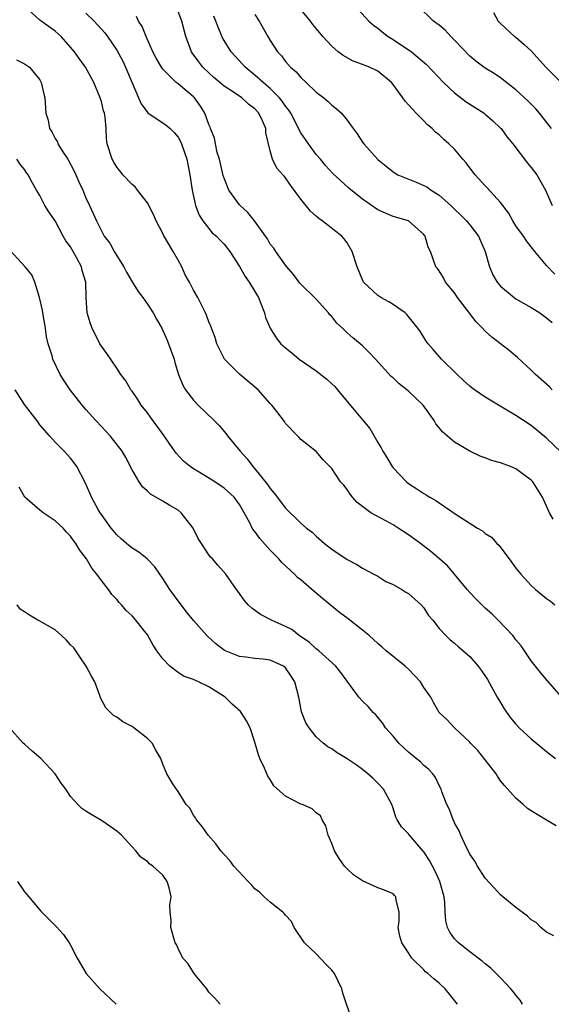
# Model space of a CAD drawing. Units: inches. Extents: x 2547000 to 2550000, y 1536731 to 1539000.
# Drawn here: x 2548616 to 2548686, y 1537097 to 1537225 of the extents above; entities that cross this region are included whole.
import ezdxf

# ---------------------------------------------------------------- set-up
doc = ezdxf.new("R2010")
doc.units = ezdxf.units.IN
doc.header["$MEASUREMENT"] = 0
doc.layers.add('LD25471536_2ft', color=103, linetype='Continuous')

msp = doc.modelspace()

# ---------------------------------------------------------------- linework, layer by layer
at = {"layer": 'LD25471536_2ft'}
for points, elevation in [([(2548686.98, 1537137), (2548685.11, 1537139.11), (2548684.19, 1537140.19), (2548683, 1537141.73), (2548682.12, 1537143), (2548681.68, 1537143.68), (2548681, 1537144.45), (2548680.78, 1537144.78), (2548680.59, 1537145), (2548678.67, 1537147), (2548677.84, 1537147.84), (2548677, 1537148.58), (2548676.54, 1537149), (2548675.79, 1537149.79), (2548675, 1537150.59), (2548674.63, 1537151), (2548673, 1537152.98), (2548672.07, 1537154.07), (2548671.04, 1537155), (2548669.93, 1537155.93), (2548668.55, 1537157), (2548667, 1537158.1), (2548665.68, 1537159), (2548665, 1537159.42), (2548664.05, 1537159.95), (2548662.11, 1537161), (2548661, 1537161.81), (2548660.34, 1537162.34), (2548659.7, 1537163), (2548659.39, 1537163.39), (2548659, 1537164), (2548658.57, 1537164.57), (2548658.15, 1537165), (2548657, 1537166.73), (2548655.88, 1537167.88), (2548654.96, 1537168.96), (2548653, 1537170.52), (2548652.77, 1537170.77), (2548652.54, 1537171), (2548651, 1537172.6), (2548650.85, 1537172.85), (2548649.85, 1537174.15), (2548649.22, 1537175), (2548649, 1537175.21), (2548647.43, 1537177), (2548645, 1537179.02), (2548643.04, 1537181), (2548642.35, 1537182.35), (2548642.04, 1537183), (2548641.81, 1537183.81), (2548641.35, 1537185), (2548641.26, 1537185.26), (2548641, 1537185.86), (2548640.71, 1537186.71), (2548640.57, 1537187), (2548639.56, 1537189), (2548639, 1537189.96), (2548638.47, 1537191), (2548637.94, 1537191.94), (2548637.47, 1537193), (2548637, 1537193.88), (2548636.36, 1537195), (2548635.11, 1537197.11), (2548635, 1537197.34), (2548634.13, 1537199), (2548633.81, 1537199.81), (2548633, 1537201.35), (2548631.7, 1537203), (2548631.41, 1537203.41), (2548631, 1537203.71), (2548629.78, 1537205), (2548629.45, 1537205.45), (2548629, 1537205.96), (2548628.64, 1537206.64), (2548628.41, 1537207), (2548627.78, 1537209), (2548627.66, 1537209.66), (2548627.63, 1537211), (2548627.52, 1537212.48), (2548627.4, 1537213), (2548627.3, 1537213.3), (2548627, 1537214.51), (2548626.88, 1537214.88), (2548626.86, 1537215), (2548626.03, 1537217), (2548624.93, 1537219), (2548624.11, 1537220.11), (2548623.5, 1537221), (2548623, 1537221.61), (2548621.75, 1537223), (2548621, 1537223.66), (2548619, 1537225.11), (2548617, 1537226.93)], 9038), ([(2548625, 1537226.01), (2548626.07, 1537225), (2548627.46, 1537223.46), (2548627.79, 1537223), (2548629, 1537221.22), (2548629.78, 1537219.78), (2548630.16, 1537219), (2548631, 1537216.95), (2548631.83, 1537215), (2548632.2, 1537214.2), (2548633.06, 1537213.06), (2548635.45, 1537211.45), (2548635.97, 1537211), (2548636.49, 1537210.49), (2548637, 1537209.9), (2548637.31, 1537209.31), (2548637.44, 1537209), (2548638.14, 1537207), (2548638.54, 1537205), (2548638.82, 1537203), (2548639.27, 1537201), (2548639.74, 1537199.74), (2548640.24, 1537199), (2548641, 1537197.98), (2548641.44, 1537197.44), (2548641.99, 1537197), (2548642.47, 1537196.47), (2548643, 1537195.95), (2548643.72, 1537195), (2548645, 1537193.05), (2548645.73, 1537191.73), (2548646.27, 1537191), (2548647, 1537189.8), (2548647.45, 1537189), (2548647.77, 1537188.23), (2548648.25, 1537187), (2548648.4, 1537186.4), (2548648.97, 1537185), (2548649.75, 1537183.75), (2548650.38, 1537183), (2548651, 1537182.44), (2548651.81, 1537181.81), (2548652.76, 1537181), (2548655, 1537179.45), (2548656.37, 1537178.37), (2548657, 1537177.77), (2548657.41, 1537177.41), (2548657.77, 1537177), (2548659, 1537175.47), (2548661, 1537173.07), (2548661.97, 1537171.97), (2548663, 1537170.15), (2548663.45, 1537169.45), (2548663.66, 1537169), (2548664.2, 1537168.2), (2548664.89, 1537167), (2548665, 1537166.85), (2548666.76, 1537165), (2548667, 1537164.81), (2548668.11, 1537164.11), (2548669, 1537163.48), (2548669.31, 1537163.31), (2548669.78, 1537163), (2548670.58, 1537162.58), (2548671, 1537162.28), (2548673.23, 1537160.77), (2548675.99, 1537159), (2548676.63, 1537158.63), (2548677, 1537158.31), (2548677.8, 1537157.8), (2548678.51, 1537157), (2548678.76, 1537156.76), (2548680.11, 1537155), (2548681, 1537153.79), (2548681.62, 1537153), (2548683, 1537151.51), (2548683.53, 1537151), (2548685, 1537149.82), (2548685.49, 1537149.49), (2548686.05, 1537149)], 9036), ([(2548686.87, 1537168.87), (2548685, 1537170.69), (2548683, 1537172.33), (2548681.99, 1537173), (2548681, 1537173.64), (2548679.39, 1537174.61), (2548677.63, 1537175.63), (2548677, 1537176.04), (2548675.62, 1537177), (2548675.26, 1537177.26), (2548675, 1537177.48), (2548674.19, 1537178.19), (2548673.33, 1537179), (2548671.32, 1537181), (2548670.24, 1537182.24), (2548669.55, 1537183), (2548669.32, 1537183.32), (2548668.55, 1537184.55), (2548668.23, 1537185), (2548666.8, 1537186.8), (2548666.58, 1537187), (2548665, 1537188.1), (2548664.43, 1537188.43), (2548663.41, 1537189), (2548663, 1537189.27), (2548661.16, 1537191), (2548661.09, 1537191.09), (2548661, 1537191.3), (2548660.31, 1537193), (2548659.69, 1537195), (2548659, 1537196.12), (2548658.63, 1537196.63), (2548658.34, 1537197), (2548655.76, 1537199), (2548655.31, 1537199.31), (2548655, 1537199.59), (2548654.23, 1537200.23), (2548653, 1537201.81), (2548651.63, 1537203.63), (2548651, 1537204.59), (2548650.8, 1537204.8), (2548650.64, 1537205), (2548649.85, 1537205.85), (2548649.29, 1537207), (2548649, 1537208.11), (2548648.43, 1537210.43), (2548648.44, 1537211), (2548648.01, 1537211.99), (2548647.52, 1537213), (2548647, 1537213.57), (2548646.16, 1537214.16), (2548645.29, 1537215), (2548644.33, 1537215.67), (2548643, 1537216.54), (2548641.66, 1537217.66), (2548641, 1537218.25), (2548640.21, 1537219), (2548639.68, 1537219.68), (2548638.85, 1537220.85), (2548638.75, 1537221), (2548638.02, 1537223), (2548637.79, 1537223.79), (2548637.49, 1537225), (2548637, 1537226.26)], 9032), ([(2548647, 1537225.83), (2548647.56, 1537225), (2548648.68, 1537223), (2548649, 1537222.47), (2548649.94, 1537221), (2548650.45, 1537220.45), (2548651, 1537219.73), (2548651.64, 1537219), (2548652.38, 1537218.38), (2548653, 1537217.64), (2548653.69, 1537217), (2548655, 1537215.73), (2548655.96, 1537215), (2548656.53, 1537214.53), (2548657, 1537214.05), (2548657.6, 1537213.6), (2548658.26, 1537213), (2548659, 1537212.09), (2548659.47, 1537211.47), (2548659.78, 1537211), (2548660.32, 1537210.32), (2548661, 1537209.24), (2548661.17, 1537209), (2548663, 1537206.96), (2548664.1, 1537206.1), (2548665, 1537205.38), (2548665.63, 1537205), (2548667.99, 1537204.01), (2548669, 1537203.61), (2548669.41, 1537203.41), (2548669.97, 1537203), (2548671, 1537202.35), (2548672.52, 1537201), (2548673, 1537200.53), (2548673.79, 1537199.79), (2548674.57, 1537199), (2548675, 1537198.49), (2548676.12, 1537197), (2548676.4, 1537196.4), (2548676.99, 1537195), (2548677.57, 1537193), (2548677.98, 1537191.98), (2548678.57, 1537191), (2548678.76, 1537190.76), (2548679, 1537190.5), (2548680.75, 1537189), (2548681, 1537188.83), (2548683, 1537187.69), (2548683.43, 1537187.43), (2548684.1, 1537187), (2548685, 1537186.35), (2548685.74, 1537185.74)], 9028), ([(2548686.05, 1537192.05), (2548685, 1537193.17), (2548683.48, 1537195), (2548683, 1537195.62), (2548682.37, 1537196.37), (2548681.98, 1537197), (2548681, 1537198.36), (2548680.6, 1537199), (2548680.02, 1537200.02), (2548679, 1537201.37), (2548677.27, 1537203.27), (2548677, 1537203.53), (2548675.68, 1537205), (2548675.39, 1537205.39), (2548674.52, 1537206.52), (2548674.1, 1537207), (2548673, 1537208.3), (2548672.27, 1537209), (2548671.6, 1537209.6), (2548671, 1537210.19), (2548670.54, 1537210.54), (2548670.08, 1537211), (2548669.47, 1537211.47), (2548669, 1537212.01), (2548668.02, 1537213), (2548666.56, 1537214.56), (2548666.27, 1537215), (2548665, 1537216.75), (2548664.8, 1537217), (2548663, 1537218.48), (2548661.94, 1537219), (2548661.24, 1537219.24), (2548661, 1537219.36), (2548659.78, 1537219.78), (2548658.5, 1537220.5), (2548657.86, 1537221), (2548657, 1537221.73), (2548655.84, 1537223), (2548655.45, 1537223.45), (2548654.56, 1537224.56), (2548654.25, 1537225), (2548653, 1537226.51)], 9026), ([(2548660, 1537227), (2548661.84, 1537225), (2548662.45, 1537224.45), (2548663, 1537224.07), (2548663.59, 1537223.59), (2548664.37, 1537223), (2548665, 1537222.61), (2548667.4, 1537221), (2548669.35, 1537219.35), (2548671.56, 1537217), (2548673, 1537215.65), (2548674.5, 1537214.5), (2548676.85, 1537213), (2548677, 1537212.88), (2548678, 1537212), (2548679, 1537211.07), (2548679.07, 1537211), (2548679.87, 1537209.87), (2548680.58, 1537209), (2548682.5, 1537206.5), (2548683, 1537205.93), (2548683.7, 1537205), (2548684.85, 1537203), (2548685.71, 1537201)], 9024), ([(2548685.61, 1537211), (2548684.09, 1537213), (2548683.57, 1537213.57), (2548682.59, 1537214.59), (2548681, 1537216.04), (2548679, 1537217.62), (2548678.18, 1537218.18), (2548677, 1537218.88), (2548675.77, 1537219.77), (2548675, 1537220.41), (2548673, 1537222.52), (2548672.52, 1537223), (2548671.79, 1537223.79), (2548671, 1537224.45), (2548670.26, 1537225), (2548668.24, 1537227)], 9022), ([(2548678.09, 1537226.09), (2548678.7, 1537225), (2548679, 1537224.7), (2548680.82, 1537223), (2548681, 1537222.88), (2548682.05, 1537221.95), (2548683, 1537221.14), (2548684.89, 1537219), (2548686.87, 1537217)], 9020), ([(2548685.85, 1537160.15), (2548685.37, 1537161), (2548684.47, 1537163), (2548683.22, 1537165), (2548683, 1537165.24), (2548681, 1537166.7), (2548680.27, 1537167), (2548679.35, 1537167.35), (2548679, 1537167.5), (2548677.8, 1537167.8), (2548677, 1537168.15), (2548676.35, 1537168.35), (2548675, 1537169.01), (2548673, 1537170.19), (2548671.47, 1537171.47), (2548670.58, 1537172.58), (2548670.36, 1537173), (2548668.9, 1537175), (2548667, 1537176.83), (2548666.8, 1537177), (2548665.79, 1537177.79), (2548665, 1537178.54), (2548664.74, 1537178.74), (2548662.71, 1537181), (2548661.87, 1537181.87), (2548661, 1537182.73), (2548660.7, 1537183), (2548659.75, 1537183.75), (2548659, 1537184.42), (2548658.42, 1537185), (2548657.68, 1537185.68), (2548657, 1537186.52), (2548656.77, 1537186.77), (2548656.6, 1537187), (2548655, 1537188.81), (2548652.86, 1537190.86), (2548652.02, 1537192.02), (2548651.17, 1537193), (2548651, 1537193.22), (2548649.72, 1537195), (2548649.45, 1537195.45), (2548649, 1537195.97), (2548648.63, 1537196.63), (2548648.38, 1537197), (2548646.94, 1537199), (2548646.09, 1537200.09), (2548645.07, 1537201), (2548645, 1537201.07), (2548643.62, 1537203), (2548643, 1537204.53), (2548642.88, 1537204.88), (2548642.39, 1537207), (2548642.1, 1537207.9), (2548641.86, 1537209), (2548641.75, 1537209.75), (2548641.23, 1537211), (2548641.17, 1537211.17), (2548641, 1537211.54), (2548640.49, 1537213), (2548639.91, 1537213.91), (2548639.12, 1537215), (2548639, 1537215.12), (2548638.19, 1537215.81), (2548637, 1537216.81), (2548636.75, 1537217), (2548635, 1537218.74), (2548634.82, 1537219), (2548634.15, 1537220.15), (2548633.71, 1537221), (2548632.82, 1537223), (2548632.31, 1537224.31), (2548631.85, 1537225), (2548631.57, 1537225.57)], 9034), ([(2548685.74, 1537177), (2548685.38, 1537177.38), (2548683.55, 1537179), (2548683, 1537179.56), (2548681.19, 1537181.19), (2548680.1, 1537182.1), (2548677.84, 1537183.84), (2548677, 1537184.61), (2548676.65, 1537185), (2548675.84, 1537185.84), (2548673.41, 1537189), (2548673, 1537189.6), (2548671.82, 1537191), (2548671.58, 1537191.58), (2548671, 1537192.47), (2548670.77, 1537192.77), (2548670.56, 1537193), (2548669.86, 1537195), (2548669.56, 1537195.56), (2548669.17, 1537197), (2548669.09, 1537197.09), (2548669, 1537197.22), (2548667.02, 1537199), (2548665, 1537199.56), (2548663, 1537200.43), (2548661, 1537201.83), (2548659.23, 1537203.23), (2548657.14, 1537205.14), (2548656.19, 1537206.19), (2548655.53, 1537207), (2548655, 1537207.62), (2548653.99, 1537209), (2548653.58, 1537209.58), (2548653, 1537210.46), (2548651.67, 1537213), (2548651.41, 1537213.41), (2548651, 1537213.9), (2548650.56, 1537214.56), (2548650.19, 1537215), (2548649, 1537216.2), (2548648.06, 1537217), (2548647, 1537217.97), (2548645.74, 1537219), (2548645.4, 1537219.4), (2548643.91, 1537221), (2548643, 1537222.46), (2548642.8, 1537222.8), (2548642.21, 1537224.21), (2548641.93, 1537225), (2548641.64, 1537225.64)], 9030), ([(2548615.96, 1537219.96), (2548617, 1537219.44), (2548617.27, 1537219.27), (2548617.63, 1537219), (2548619, 1537217.33), (2548619.18, 1537217), (2548619.49, 1537215.49), (2548619.64, 1537215), (2548619.77, 1537213), (2548620.08, 1537212.08), (2548620.25, 1537211), (2548620.56, 1537210.56), (2548621, 1537209.7), (2548621.27, 1537209.27), (2548621.34, 1537209), (2548621.88, 1537208.12), (2548622.62, 1537207), (2548623.47, 1537205.47), (2548623.69, 1537205), (2548624.07, 1537204.07), (2548624.58, 1537203), (2548625, 1537201.98), (2548625.47, 1537201), (2548626.38, 1537199), (2548627, 1537197.68), (2548627.39, 1537197), (2548628.1, 1537196.1), (2548628.69, 1537195), (2548629.93, 1537193), (2548630.29, 1537192.29), (2548631, 1537191.04), (2548631.79, 1537189.79), (2548632.39, 1537189), (2548633, 1537188.14), (2548633.74, 1537187), (2548634.2, 1537186.2), (2548634.86, 1537185), (2548635, 1537184.73), (2548635.54, 1537183.54), (2548635.75, 1537183), (2548636.47, 1537181), (2548636.57, 1537180.57), (2548637.07, 1537179), (2548637.61, 1537177.61), (2548637.98, 1537177), (2548639, 1537175.64), (2548639.62, 1537175), (2548641.69, 1537173), (2548642.33, 1537172.33), (2548643.25, 1537171.25), (2548643.44, 1537171), (2548645.07, 1537169), (2548646.01, 1537168.01), (2548646.73, 1537167), (2548647, 1537166.7), (2548648.66, 1537164.66), (2548649, 1537164.13), (2548649.53, 1537163.53), (2548651, 1537161.57), (2548653, 1537159.62), (2548653.74, 1537159), (2548654.46, 1537158.46), (2548655, 1537157.93), (2548656.08, 1537157), (2548657, 1537156.25), (2548659, 1537154.9), (2548660.27, 1537154.27), (2548661, 1537153.79), (2548662.51, 1537153), (2548663, 1537152.72), (2548664.05, 1537152.05), (2548665, 1537151.64), (2548666.13, 1537151), (2548666.66, 1537150.66), (2548667, 1537150.47), (2548668.66, 1537149), (2548669, 1537148.62), (2548669.62, 1537147.62), (2548670.16, 1537147), (2548671, 1537145.93), (2548671.85, 1537145), (2548672.44, 1537144.44), (2548673, 1537144.01), (2548673.53, 1537143.53), (2548675, 1537142.27), (2548676.08, 1537141), (2548676.49, 1537140.49), (2548677.3, 1537139.3), (2548678.57, 1537137), (2548678.71, 1537136.71), (2548679.47, 1537135.47), (2548680.28, 1537134.28), (2548681, 1537133.45), (2548681.42, 1537133), (2548683, 1537131.57), (2548685, 1537129.92), (2548686.15, 1537129)], 9040), ([(2548686.22, 1537120.22), (2548684.96, 1537120.96), (2548683, 1537122.18), (2548682.51, 1537122.51), (2548681.94, 1537123), (2548681, 1537123.83), (2548679.49, 1537125.49), (2548679, 1537126.11), (2548678.63, 1537126.63), (2548678.41, 1537127), (2548676.03, 1537130.03), (2548675.09, 1537131), (2548675, 1537131.11), (2548672.99, 1537133), (2548672.03, 1537134.03), (2548671.02, 1537135), (2548670.28, 1537136.28), (2548669.92, 1537137), (2548669, 1537138.26), (2548668.58, 1537139), (2548667, 1537140.61), (2548666.57, 1537141), (2548664.11, 1537143), (2548663.54, 1537143.54), (2548663, 1537143.99), (2548661.89, 1537145), (2548661, 1537145.72), (2548659.16, 1537147.16), (2548658.01, 1537148.01), (2548655.82, 1537149.82), (2548655, 1537150.53), (2548654.73, 1537150.73), (2548653, 1537152.24), (2548652.56, 1537152.56), (2548652.14, 1537153), (2548650.5, 1537154.5), (2548650.1, 1537155), (2548649.54, 1537155.54), (2548649, 1537156.11), (2548647.64, 1537157.64), (2548647, 1537158.55), (2548646.79, 1537158.79), (2548646.66, 1537159), (2548646.32, 1537159.68), (2548645, 1537162.05), (2548644.32, 1537163), (2548643, 1537164.18), (2548641.79, 1537165), (2548639.74, 1537166.26), (2548639, 1537166.7), (2548638.57, 1537167), (2548637.72, 1537167.72), (2548636.74, 1537168.74), (2548635.91, 1537169.91), (2548635.18, 1537171), (2548634.28, 1537172.28), (2548633.72, 1537173), (2548633, 1537173.99), (2548632.18, 1537175), (2548631.75, 1537175.75), (2548631, 1537176.8), (2548630.84, 1537177), (2548630.17, 1537178.17), (2548629.52, 1537179), (2548629, 1537179.8), (2548627.71, 1537181.71), (2548627, 1537182.67), (2548626.81, 1537183), (2548625.8, 1537185), (2548625.57, 1537185.57), (2548625.17, 1537187), (2548625.04, 1537189), (2548625, 1537191), (2548624.51, 1537192.51), (2548624.43, 1537193), (2548623.78, 1537194.22), (2548623, 1537195.59), (2548622.39, 1537196.39), (2548622.05, 1537197), (2548621, 1537198.99), (2548620.16, 1537200.16), (2548619.65, 1537201), (2548619, 1537202.28), (2548618.54, 1537203), (2548617.97, 1537203.97), (2548617.48, 1537205), (2548617.26, 1537205.26), (2548617, 1537205.67), (2548616.4, 1537206.4), (2548616, 1537207)], 9042), ([(2548685.92, 1537105.92), (2548685, 1537106.38), (2548684.24, 1537107), (2548683.64, 1537107.64), (2548683, 1537108), (2548682.49, 1537108.49), (2548681, 1537109.61), (2548679.28, 1537111), (2548679, 1537111.24), (2548678.15, 1537112.15), (2548677, 1537113.41), (2548675.98, 1537115), (2548675.63, 1537115.63), (2548675, 1537116.53), (2548674.85, 1537116.85), (2548674.52, 1537117.48), (2548673.82, 1537119), (2548673.59, 1537119.59), (2548673, 1537120.63), (2548672.89, 1537120.89), (2548672.83, 1537121), (2548672.35, 1537122.34), (2548671.99, 1537123), (2548671.36, 1537124.64), (2548671.25, 1537125), (2548671, 1537125.47), (2548670.53, 1537126.53), (2548670.17, 1537127), (2548669.59, 1537127.59), (2548669, 1537128.07), (2548668.55, 1537128.55), (2548668.02, 1537129), (2548667, 1537129.83), (2548666.39, 1537130.39), (2548665.76, 1537131), (2548665, 1537131.91), (2548664.03, 1537133), (2548663.64, 1537133.64), (2548662.73, 1537134.73), (2548662.41, 1537135), (2548661.75, 1537135.75), (2548661, 1537136.47), (2548660.53, 1537137), (2548658.19, 1537140.19), (2548657.53, 1537141), (2548655.33, 1537143), (2548655.15, 1537143.15), (2548655, 1537143.26), (2548654.12, 1537144.12), (2548652.77, 1537145), (2548651.79, 1537145.79), (2548651, 1537146.2), (2548649.15, 1537147), (2548647.75, 1537147.75), (2548646.59, 1537148.59), (2548646.13, 1537149), (2548645.61, 1537149.61), (2548644.79, 1537150.79), (2548644.6, 1537151), (2548643.22, 1537153), (2548642.16, 1537154.16), (2548641.46, 1537155), (2548641.22, 1537155.22), (2548641, 1537155.52), (2548640.03, 1537157), (2548639.63, 1537157.63), (2548638.95, 1537159), (2548637.4, 1537161), (2548637, 1537161.31), (2548635.94, 1537161.94), (2548635, 1537162.51), (2548633.41, 1537163.41), (2548633, 1537163.82), (2548632.35, 1537164.35), (2548631.91, 1537165), (2548631, 1537166.58), (2548630.18, 1537168.18), (2548629.71, 1537169), (2548628.15, 1537171), (2548627.6, 1537171.6), (2548627, 1537172.2), (2548626.3, 1537173), (2548625, 1537174.42), (2548624.51, 1537175), (2548622.95, 1537177), (2548622.16, 1537178.16), (2548621.65, 1537179), (2548620.69, 1537181), (2548620.59, 1537181.41), (2548620.08, 1537183), (2548619.87, 1537183.87), (2548619.73, 1537185), (2548619.4, 1537187), (2548619.35, 1537187.35), (2548618.95, 1537189), (2548618.32, 1537191), (2548617.94, 1537191.94), (2548617.07, 1537193), (2548615.14, 1537195.14)], 9044), ([(2548681.86, 1537097), (2548681.54, 1537097.54), (2548681, 1537098.19), (2548680.65, 1537098.65), (2548680.35, 1537099), (2548679, 1537100.46), (2548677.72, 1537101.72), (2548677, 1537102.28), (2548676.62, 1537102.62), (2548675, 1537103.83), (2548673.5, 1537105), (2548673.25, 1537105.25), (2548673, 1537105.54), (2548672.39, 1537106.39), (2548672.1, 1537107), (2548671.86, 1537107.86), (2548671.79, 1537109), (2548671.75, 1537110.25), (2548671.64, 1537111), (2548671.09, 1537113), (2548670.43, 1537114.43), (2548669.73, 1537115.73), (2548669, 1537116.83), (2548668.93, 1537116.93), (2548667.12, 1537119), (2548667, 1537119.18), (2548666.1, 1537120.1), (2548665.55, 1537121), (2548665.36, 1537121.36), (2548665, 1537122.54), (2548664.87, 1537122.87), (2548664.83, 1537123), (2548663.74, 1537125), (2548663, 1537125.77), (2548662.39, 1537126.39), (2548661.72, 1537127), (2548661, 1537127.57), (2548660.17, 1537128.17), (2548659, 1537128.95), (2548657.73, 1537129.73), (2548657, 1537130.27), (2548656.52, 1537130.52), (2548655.9, 1537131), (2548655, 1537131.82), (2548654.08, 1537133), (2548653.64, 1537133.64), (2548653.09, 1537135.09), (2548652.71, 1537137), (2548652.22, 1537139), (2548651.71, 1537139.71), (2548651, 1537140.79), (2548650.74, 1537141), (2548649, 1537141.79), (2548648.08, 1537141.92), (2548647, 1537142.02), (2548645.82, 1537142.18), (2548645, 1537142.27), (2548643.06, 1537143.06), (2548641.92, 1537143.92), (2548640.86, 1537144.86), (2548640.72, 1537145), (2548639, 1537146.95), (2548638.09, 1537148.09), (2548637, 1537149.51), (2548635.93, 1537151), (2548635, 1537152.45), (2548634.61, 1537153), (2548633.96, 1537153.96), (2548632.98, 1537154.98), (2548631.88, 1537155.88), (2548631, 1537156.4), (2548630.27, 1537157), (2548629.6, 1537157.6), (2548629, 1537158.12), (2548628.28, 1537159), (2548627, 1537160.75), (2548626.83, 1537161), (2548626.6, 1537161.4), (2548625.72, 1537163), (2548625.52, 1537163.52), (2548624.91, 1537164.91), (2548623.81, 1537167), (2548623.48, 1537167.48), (2548623, 1537168.09), (2548622.17, 1537169), (2548621, 1537170.19), (2548620.26, 1537171), (2548619, 1537172.42), (2548618.76, 1537172.76), (2548617, 1537175.09), (2548615.77, 1537177)], 9046), ([(2548673.4, 1537097), (2548672.34, 1537098.34), (2548671.79, 1537099), (2548671, 1537099.76), (2548670.3, 1537100.3), (2548669.51, 1537101), (2548669.23, 1537101.23), (2548669, 1537101.47), (2548667.42, 1537103), (2548667, 1537103.7), (2548666.13, 1537105), (2548665.89, 1537105.89), (2548665.67, 1537107), (2548665.77, 1537107.77), (2548665.77, 1537109), (2548665.38, 1537110.62), (2548665.35, 1537111), (2548665.18, 1537111.18), (2548665, 1537111.36), (2548663.88, 1537111.88), (2548663, 1537112.16), (2548662.44, 1537112.44), (2548661, 1537113.07), (2548659.85, 1537113.85), (2548659, 1537114.64), (2548658.69, 1537115), (2548657.99, 1537115.99), (2548657.38, 1537117), (2548657, 1537117.95), (2548656.55, 1537119), (2548656.22, 1537120.22), (2548655.76, 1537121), (2548655.53, 1537121.53), (2548655, 1537121.93), (2548654.44, 1537122.44), (2548653.19, 1537123), (2548653, 1537123.07), (2548651, 1537124.08), (2548649.46, 1537125.46), (2548649, 1537126.28), (2548648.68, 1537126.68), (2548648.26, 1537127.74), (2548647.65, 1537129), (2548647.47, 1537129.47), (2548647, 1537131.11), (2548646.37, 1537133), (2548645.89, 1537133.89), (2548645.22, 1537135), (2548645.12, 1537135.12), (2548644.05, 1537136.05), (2548643.13, 1537137), (2548641, 1537138.32), (2548639.65, 1537139), (2548639.18, 1537139.18), (2548639, 1537139.28), (2548637.7, 1537139.7), (2548637, 1537140.18), (2548635.91, 1537141), (2548635, 1537141.96), (2548634.23, 1537143), (2548633.74, 1537143.74), (2548633, 1537145.1), (2548631.5, 1537147), (2548631.26, 1537147.26), (2548631, 1537147.56), (2548630.25, 1537148.25), (2548629.62, 1537149), (2548629.31, 1537149.31), (2548629, 1537149.68), (2548628.36, 1537150.36), (2548627.94, 1537151), (2548627, 1537152.17), (2548626.42, 1537153), (2548625.77, 1537153.77), (2548625.06, 1537155), (2548624.15, 1537156.15), (2548623.67, 1537157), (2548623.37, 1537157.37), (2548623, 1537157.94), (2548622.47, 1537158.47), (2548622.02, 1537159), (2548621, 1537159.95), (2548619.43, 1537161), (2548619, 1537161.34), (2548617.04, 1537163.04), (2548616.3, 1537164.3)], 9048), ([(2548659.64, 1537095), (2548658.46, 1537098.46), (2548658.34, 1537099), (2548657.35, 1537101), (2548657.21, 1537101.21), (2548657, 1537101.46), (2548656.24, 1537102.24), (2548655, 1537103.57), (2548653.45, 1537105), (2548652.13, 1537107), (2548651.76, 1537107.76), (2548651, 1537108.59), (2548650.83, 1537108.83), (2548650.64, 1537109), (2548649, 1537110.28), (2548648.22, 1537111), (2548647.62, 1537111.62), (2548647, 1537112.02), (2548646.56, 1537112.56), (2548646.13, 1537113), (2548644.26, 1537115), (2548643.73, 1537115.73), (2548643, 1537116.52), (2548642.58, 1537117), (2548641.91, 1537117.91), (2548640.91, 1537119), (2548640.13, 1537120.13), (2548639.39, 1537121), (2548639.26, 1537121.26), (2548639, 1537121.64), (2548638.52, 1537122.52), (2548638.06, 1537123), (2548637, 1537124.72), (2548636.77, 1537125), (2548636.32, 1537125.68), (2548635.55, 1537127), (2548635, 1537128.24), (2548634.73, 1537129), (2548634.09, 1537130.09), (2548633.63, 1537131), (2548633, 1537131.62), (2548631.24, 1537133), (2548631, 1537133.16), (2548629.78, 1537133.78), (2548629, 1537134.38), (2548628.59, 1537134.59), (2548628.19, 1537135), (2548627.58, 1537135.58), (2548626.89, 1537136.89), (2548626.82, 1537137.18), (2548626.14, 1537139), (2548625.72, 1537139.72), (2548625.01, 1537141), (2548624.22, 1537142.22), (2548623.4, 1537143.4), (2548623, 1537143.79), (2548622.44, 1537144.44), (2548621.79, 1537145), (2548621, 1537145.73), (2548619, 1537146.89), (2548618.74, 1537147), (2548617.64, 1537147.64), (2548617, 1537148.09), (2548616.43, 1537148.43), (2548616.03, 1537149)], 9050), ([(2548642.48, 1537097), (2548641.78, 1537097.78), (2548641, 1537098.59), (2548640.72, 1537099), (2548639.42, 1537100.58), (2548639.09, 1537101), (2548639, 1537101.13), (2548638.29, 1537102.29), (2548637.61, 1537103), (2548637, 1537104.26), (2548636.78, 1537104.78), (2548636.63, 1537105), (2548636.04, 1537107), (2548636.1, 1537107.9), (2548635.98, 1537109), (2548635.93, 1537109.93), (2548636.09, 1537111), (2548635.82, 1537112.18), (2548635.58, 1537113), (2548635, 1537113.81), (2548633.7, 1537115), (2548633.28, 1537115.28), (2548633, 1537115.57), (2548632.15, 1537116.15), (2548631.51, 1537117), (2548631, 1537117.49), (2548629.62, 1537119), (2548629, 1537119.55), (2548628.16, 1537120.15), (2548627, 1537120.94), (2548625.69, 1537121.69), (2548625, 1537122.14), (2548624.47, 1537122.47), (2548623.94, 1537123), (2548623, 1537124.04), (2548622.36, 1537125), (2548621.78, 1537125.78), (2548621, 1537127), (2548619.1, 1537129), (2548617.97, 1537129.97), (2548617, 1537130.85), (2548616.81, 1537131), (2548615.04, 1537133)], 9052), ([(2548616.08, 1537113), (2548617, 1537111.65), (2548617.28, 1537111.28), (2548619.14, 1537109.14), (2548621.13, 1537107.13), (2548622.07, 1537106.07), (2548622.82, 1537105), (2548623, 1537104.69), (2548623.85, 1537103), (2548624.27, 1537102.27), (2548625.04, 1537101), (2548626.82, 1537099), (2548628.92, 1537097)], 9054)]:
    msp.add_lwpolyline(points, dxfattribs=dict(at, elevation=elevation))

doc.saveas('drawing.dxf')
